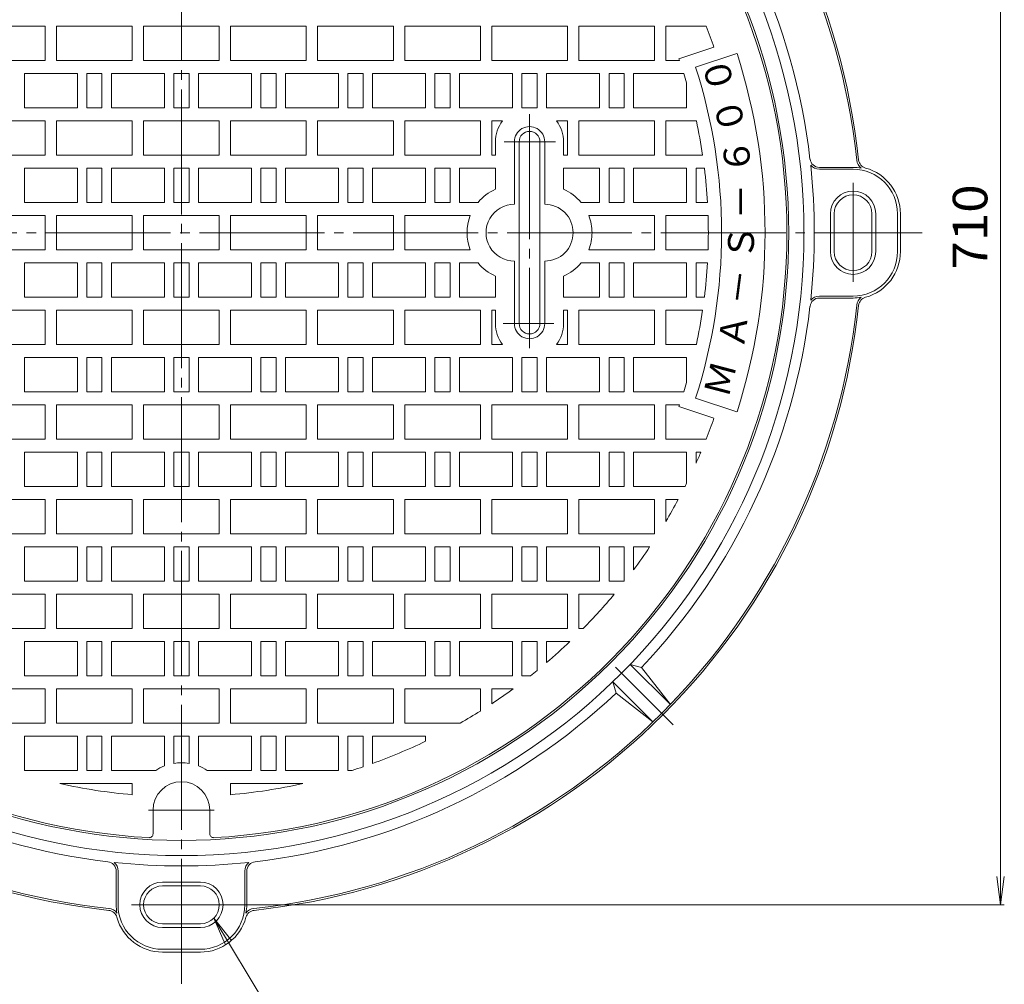
# Model space of a CAD drawing. Units: millimetres. Extents: x -652 to 398, y -816 to 823.
# Drawn here: x -265 to 255, y -178 to 331 of the extents above; entities that cross this region are included whole.
import ezdxf

# ---------------------------------------------------------------- set-up
doc = ezdxf.new("R2010")
doc.units = ezdxf.units.MM
doc.header["$LTSCALE"] = 6
doc.linetypes.add('JWW_CENTER2', pattern=[13.546667, 11.006667, -0.846667, 0.846667, -0.846667])
for name, color, linetype in [('仕上', 7, 'Continuous'), ('躯体', 7, 'Continuous'), ('通り芯', 7, 'Continuous')]:
    doc.layers.add(name, color=color, linetype=linetype)
doc.styles.add('ＭＳ ゴシック', font='txt', dxfattribs={"height": 1})

msp = doc.modelspace()

# ---------------------------------------------------------------- linework, layer by layer
at = {"layer": '仕上', "color": 7, "linetype": 'Continuous', "lineweight": 9}
for p, q in [((253.2, -136.43), (253.2, 573.57)), ((253.2, -136.43), (251.24, -121.56)), ((253.2, -136.43), (255.15, -121.56)), ((-164.78, -136.43), (255, -136.43)), ((-128.58, -199.89), (-162.71, -143.5)), ((-162.71, -143.5), (-153.33, -155.21)), ((-162.71, -143.5), (-156.68, -157.24))]:
    msp.add_line(p, q, dxfattribs=at)
at = {"layer": '仕上', "color": 3, "linetype": 'Continuous', "lineweight": 9}
for p, q in [((-234.78, 252.57), (-234.78, 234.57)), ((-234.78, 202.57), (-234.78, 184.57))]:
    msp.add_line(p, q, dxfattribs=at)
at = {"layer": '躯体', "color": 2, "linetype": 'Continuous', "lineweight": 9}
for p, q in [((175.22, 253.07), (157.42, 253.07)), ((175.22, 252.07), (157.42, 252.07)), ((163.22, 208.57), (163.22, 228.57)), ((165.22, 208.57), (165.22, 228.57)), ((185.22, 208.57), (185.22, 228.57)), ((187.22, 208.57), (187.22, 228.57)), ((198.72, 208.57), (198.72, 228.57)), ((200.22, 208.57), (200.22, 228.57)), ((175.22, 185.07), (157.42, 185.07)), ((175.22, 184.07), (157.42, 184.07)), ((63.37, -11.15), (57.41, -9.43)), ((57.41, -9.43), (78.63, -30.65)), ((78.63, -30.65), (63.37, -11.15)), ((49.94, -24.58), (48.22, -18.62)), ((48.22, -18.62), (69.44, -39.84)), ((69.44, -39.84), (49.94, -24.58)), ((-214.28, -136.43), (-214.28, -118.63)), ((-213.28, -136.43), (-213.28, -118.63)), ((-146.28, -136.43), (-146.28, -118.63)), ((-145.28, -136.43), (-145.28, -118.63)), ((-189.78, -124.43), (-169.78, -124.43)), ((-189.78, -126.43), (-169.78, -126.43)), ((-189.78, -146.43), (-169.78, -146.43)), ((-189.78, -148.43), (-169.78, -148.43)), ((-189.78, -159.93), (-169.78, -159.93)), ((-189.78, -161.43), (-169.78, -161.43))]:
    msp.add_line(p, q, dxfattribs=at)
at = {"layer": '躯体', "color": 2, "linetype": 'JWW_CENTER2', "lineweight": 9}
for p, q in [((175.22, 244.89), (175.22, 192.66)), ((80.16, -41.37), (49.73, -10.94)), ((-206.1, -136.43), (-153.87, -136.43))]:
    msp.add_line(p, q, dxfattribs=at)
at = {"layer": '躯体', "color": 2, "linetype": 'Continuous', "lineweight": 9}
msp.add_circle((-179.78, 218.57), 329, dxfattribs=at)
for centre, radius, start, end in [((-179.78, 218.57), 359, 6.1237, 45), ((-179.78, 218.57), 360, 6.1237, 45), ((-179.78, 218.57), 334.5, 6.6814, 43.3726), ((-179.78, 218.57), 321, 315, 45), ((157.42, 258.07), 5, 186.6807, 270), ((183.14, 257.5), 6, 186.1234, 233.5497), ((183.14, 257.5), 5, 186.1243, 254.6982), ((157.42, 258.07), 6, 219.9618, 270), ((-179.78, 218.57), 334.5, 353.8825, 6.1175), ((175.22, 228.57), 24.5, 79.7669, 90), ((175.22, 228.57), 23.5, 0, 90), ((175.22, 228.57), 25, 0, 74.6978), ((175.22, 228.57), 12, 0, 180), ((175.22, 228.57), 10, 0, 180), ((175.22, 208.57), 12, 180, 0), ((175.22, 208.57), 10, 180, 0), ((175.22, 208.57), 23.5, 270, 0), ((175.22, 208.57), 25, 285.3022, 0), ((157.42, 179.07), 5, 90, 173.3193), ((157.42, 179.07), 6, 90, 140.0382), ((175.22, 208.57), 24.5, 270, 280.2331), ((183.14, 179.63), 6, 126.4503, 173.8757), ((183.14, 179.63), 5, 105.3018, 173.8757), ((-179.78, 218.57), 334.5, 316.6274, 353.3186), ((-179.78, 218.57), 359, 315, 353.8763), ((-179.78, 218.57), 360, 315, 353.8763), ((-179.78, 218.57), 321, 225, 315), ((-179.78, 218.57), 334.5, 226.6274, 263.3186), ((-179.78, 218.57), 334.5, 276.6814, 313.3726), ((-179.78, 218.57), 360, 225, 263.8763), ((-179.78, 218.57), 359, 225, 263.8763), ((-179.78, 218.57), 359, 276.1237, 315), ((-179.78, 218.57), 360, 276.1237, 315), ((-219.28, -118.63), 5, 0, 83.3193), ((-179.78, 218.57), 334.5, 263.8825, 276.1175), ((-219.28, -118.63), 6, 0, 50.0382), ((-140.28, -118.63), 6, 129.9618, 180), ((-140.28, -118.63), 5, 96.6807, 180), ((-189.78, -136.43), 12, 90, 270), ((-169.78, -136.43), 12, 270, 90), ((-189.78, -136.43), 10, 90, 270), ((-169.78, -136.43), 10, 270, 90), ((-218.71, -144.35), 5, 15.3018, 83.8757), ((-218.71, -144.35), 6, 36.4503, 83.8757), ((-189.78, -136.43), 24.5, 180, 190.2331), ((-189.78, -136.43), 23.5, 180, 270), ((-169.78, -136.43), 23.5, 270, 0), ((-169.78, -136.43), 24.5, 349.7669, 0), ((-140.84, -144.35), 6, 96.1234, 143.5497), ((-140.84, -144.35), 5, 96.1243, 164.6982), ((-189.78, -136.43), 25, 195.3022, 270), ((-169.78, -136.43), 25, 270, 344.6978)]:
    msp.add_arc(centre, radius, start, end, dxfattribs=at)
at = {"layer": '通り芯', "color": 3, "linetype": 'JWW_CENTER2', "lineweight": 9}
for p, q in [((-179.78, 619.41), (-179.78, -182.08)), ((4.22, 281.21), (4.22, 157.65)), ((17.93, 266.57), (-9.25, 266.57)), ((-576.64, 218.57), (211.7, 218.57)), ((17.12, 170.57), (-9.79, 170.57)), ((-197.19, -86.43), (-162.5, -86.43))]:
    msp.add_line(p, q, dxfattribs=at)
at = {"layer": '通り芯', "color": 3, "linetype": 'Continuous', "lineweight": 9}
for p, q in [((-291.78, 327.57), (-251.78, 327.57)), ((-251.78, 327.57), (-251.78, 309.57)), ((-245.78, 309.57), (-245.78, 327.57)), ((-245.78, 327.57), (-205.78, 327.57)), ((-205.78, 327.57), (-205.78, 309.57)), ((-199.78, 309.57), (-199.78, 327.57)), ((-199.78, 327.57), (-159.78, 327.57)), ((-159.78, 309.57), (-159.78, 327.57)), ((-113.78, 327.57), (-153.78, 327.57)), ((-153.78, 327.57), (-153.78, 309.57)), ((-113.78, 309.57), (-113.78, 327.57)), ((-67.78, 327.57), (-107.78, 327.57)), ((-107.78, 327.57), (-107.78, 309.57)), ((-67.78, 309.57), (-67.78, 327.57)), ((-21.78, 327.57), (-61.78, 327.57)), ((-61.78, 327.57), (-61.78, 309.57)), ((-21.78, 309.57), (-21.78, 327.57)), ((24.22, 327.57), (-15.78, 327.57)), ((-15.78, 327.57), (-15.78, 309.57)), ((24.22, 309.57), (24.22, 327.57)), ((70.22, 327.57), (30.22, 327.57)), ((30.22, 327.57), (30.22, 309.57)), ((70.22, 309.57), (70.22, 327.57)), ((76.22, 327.57), (76.22, 309.57)), ((97.57, 327.57), (76.22, 327.57)), ((83.13, 310.45), (101.68, 316.48)), ((91.96, 306.02), (113.84, 313.13)), ((-251.78, 309.57), (-291.78, 309.57)), ((-205.78, 309.57), (-245.78, 309.57)), ((-159.78, 309.57), (-199.78, 309.57)), ((-153.78, 309.57), (-113.78, 309.57)), ((-107.78, 309.57), (-67.78, 309.57)), ((-61.78, 309.57), (-21.78, 309.57)), ((-15.78, 309.57), (24.22, 309.57)), ((30.22, 309.57), (70.22, 309.57)), ((76.22, 309.57), (83.44, 309.57)), ((-262.78, 284.57), (-262.78, 302.57)), ((-262.78, 302.57), (-234.78, 302.57)), ((-234.78, 302.57), (-234.78, 284.57)), ((-229.78, 284.57), (-229.78, 302.57)), ((-229.78, 302.57), (-221.78, 302.57)), ((-221.78, 302.57), (-221.78, 284.57)), ((-216.78, 284.57), (-216.78, 302.57)), ((-216.78, 302.57), (-188.78, 302.57)), ((-188.78, 302.57), (-188.78, 284.57)), ((-183.78, 284.57), (-183.78, 302.57)), ((-183.78, 302.57), (-175.78, 302.57)), ((-175.78, 284.57), (-175.78, 302.57)), ((-142.78, 302.57), (-170.78, 302.57)), ((-170.78, 302.57), (-170.78, 284.57)), ((-142.78, 284.57), (-142.78, 302.57)), ((-129.78, 302.57), (-137.78, 302.57)), ((-137.78, 302.57), (-137.78, 284.57)), ((-129.78, 284.57), (-129.78, 302.57)), ((-96.78, 302.57), (-124.78, 302.57)), ((-124.78, 302.57), (-124.78, 284.57)), ((-96.78, 284.57), (-96.78, 302.57)), ((-83.78, 302.57), (-91.78, 302.57)), ((-91.78, 302.57), (-91.78, 284.57)), ((-83.78, 284.57), (-83.78, 302.57)), ((-50.78, 302.57), (-78.78, 302.57)), ((-78.78, 302.57), (-78.78, 284.57)), ((-50.78, 284.57), (-50.78, 302.57)), ((-37.78, 302.57), (-45.78, 302.57)), ((-45.78, 302.57), (-45.78, 284.57)), ((-37.78, 284.57), (-37.78, 302.57)), ((-4.78, 302.57), (-32.78, 302.57)), ((-32.78, 302.57), (-32.78, 284.57)), ((-4.78, 284.57), (-4.78, 302.57)), ((8.22, 302.57), (0.22, 302.57)), ((0.22, 302.57), (0.22, 284.57)), ((8.22, 284.57), (8.22, 302.57)), ((41.22, 302.57), (13.22, 302.57)), ((13.22, 302.57), (13.22, 284.57)), ((41.22, 284.57), (41.22, 302.57)), ((54.22, 302.57), (46.22, 302.57)), ((46.22, 302.57), (46.22, 284.57)), ((54.22, 284.57), (54.22, 302.57)), ((59.22, 302.57), (59.22, 284.57)), ((85.75, 302.57), (59.22, 302.57)), ((87.22, 284.57), (87.22, 297.77)), ((-234.78, 284.57), (-262.78, 284.57)), ((-221.78, 284.57), (-229.78, 284.57)), ((-188.78, 284.57), (-216.78, 284.57)), ((-175.78, 284.57), (-183.78, 284.57)), ((-170.78, 284.57), (-142.78, 284.57)), ((-137.78, 284.57), (-129.78, 284.57)), ((-124.78, 284.57), (-96.78, 284.57)), ((-91.78, 284.57), (-83.78, 284.57)), ((-78.78, 284.57), (-50.78, 284.57)), ((-45.78, 284.57), (-37.78, 284.57)), ((-32.78, 284.57), (-4.78, 284.57)), ((0.22, 284.57), (8.22, 284.57)), ((13.22, 284.57), (41.22, 284.57)), ((46.22, 284.57), (54.22, 284.57)), ((59.22, 284.57), (87.22, 284.57)), ((-291.78, 277.57), (-251.78, 277.57)), ((-251.78, 277.57), (-251.78, 259.57)), ((-245.78, 259.57), (-245.78, 277.57)), ((-245.78, 277.57), (-205.78, 277.57)), ((-205.78, 277.57), (-205.78, 259.57)), ((-199.78, 259.57), (-199.78, 277.57)), ((-199.78, 277.57), (-159.78, 277.57)), ((-159.78, 259.57), (-159.78, 277.57)), ((-113.78, 277.57), (-153.78, 277.57)), ((-153.78, 277.57), (-153.78, 259.57)), ((-113.78, 259.57), (-113.78, 277.57)), ((-67.78, 277.57), (-107.78, 277.57)), ((-107.78, 277.57), (-107.78, 259.57)), ((-67.78, 259.57), (-67.78, 277.57)), ((-21.78, 277.57), (-61.78, 277.57)), ((-61.78, 277.57), (-61.78, 259.57)), ((-21.78, 259.57), (-21.78, 277.57)), ((-15.78, 277.57), (-15.78, 259.57)), ((-10.04, 277.57), (-15.78, 277.57)), ((24.22, 277.57), (18.49, 277.57)), ((24.22, 259.57), (24.22, 277.57)), ((70.22, 277.57), (30.22, 277.57)), ((30.22, 277.57), (30.22, 259.57)), ((70.22, 259.57), (70.22, 277.57)), ((76.22, 277.57), (76.22, 259.57)), ((92.4, 277.57), (76.22, 277.57)), ((-13.78, 266.59), (-13.78, 259.57)), ((-3.78, 233.57), (-3.78, 266.59)), ((-1.28, 266.57), (-1.28, 170.57)), ((9.72, 266.57), (9.72, 170.57)), ((12.22, 233.57), (12.22, 266.59)), ((22.22, 266.59), (22.22, 259.57)), ((-251.78, 259.57), (-291.78, 259.57)), ((-205.78, 259.57), (-245.78, 259.57)), ((-159.78, 259.57), (-199.78, 259.57)), ((-153.78, 259.57), (-113.78, 259.57)), ((-107.78, 259.57), (-67.78, 259.57)), ((-61.78, 259.57), (-21.78, 259.57)), ((-15.78, 259.57), (-13.78, 259.57)), ((22.22, 259.57), (24.22, 259.57)), ((30.22, 259.57), (70.22, 259.57)), ((76.22, 259.57), (95.69, 259.57)), ((-262.78, 234.57), (-262.78, 252.57)), ((-262.78, 252.57), (-234.78, 252.57)), ((-229.78, 234.57), (-229.78, 252.57)), ((-229.78, 252.57), (-221.78, 252.57)), ((-221.78, 252.57), (-221.78, 234.57)), ((-216.78, 234.57), (-216.78, 252.57)), ((-216.78, 252.57), (-188.78, 252.57)), ((-188.78, 252.57), (-188.78, 234.57)), ((-183.78, 234.57), (-183.78, 252.57)), ((-183.78, 252.57), (-175.78, 252.57)), ((-175.78, 234.57), (-175.78, 252.57)), ((-142.78, 252.57), (-170.78, 252.57)), ((-170.78, 252.57), (-170.78, 234.57)), ((-142.78, 234.57), (-142.78, 252.57)), ((-129.78, 252.57), (-137.78, 252.57)), ((-137.78, 252.57), (-137.78, 234.57)), ((-129.78, 234.57), (-129.78, 252.57)), ((-96.78, 252.57), (-124.78, 252.57)), ((-124.78, 252.57), (-124.78, 234.57)), ((-96.78, 234.57), (-96.78, 252.57)), ((-83.78, 252.57), (-91.78, 252.57)), ((-91.78, 252.57), (-91.78, 234.57)), ((-83.78, 234.57), (-83.78, 252.57)), ((-50.78, 252.57), (-78.78, 252.57)), ((-78.78, 252.57), (-78.78, 234.57)), ((-50.78, 234.57), (-50.78, 252.57)), ((-37.78, 252.57), (-45.78, 252.57)), ((-45.78, 252.57), (-45.78, 234.57)), ((-37.78, 234.57), (-37.78, 252.57)), ((-32.78, 252.57), (-32.78, 234.57)), ((-13.78, 252.57), (-32.78, 252.57)), ((-13.78, 252.57), (-13.78, 241.49)), ((41.22, 252.57), (22.22, 252.57)), ((22.22, 252.57), (22.22, 241.49)), ((41.22, 234.57), (41.22, 252.57)), ((54.22, 252.57), (46.22, 252.57)), ((46.22, 252.57), (46.22, 234.57)), ((54.22, 234.57), (54.22, 252.57)), ((87.22, 252.57), (59.22, 252.57)), ((59.22, 252.57), (59.22, 234.57)), ((87.22, 234.57), (87.22, 252.57)), ((92.22, 252.57), (92.22, 234.57)), ((96.64, 252.57), (92.22, 252.57)), ((-234.78, 234.57), (-262.78, 234.57)), ((-221.78, 234.57), (-229.78, 234.57)), ((-188.78, 234.57), (-216.78, 234.57)), ((-175.78, 234.57), (-183.78, 234.57)), ((-170.78, 234.57), (-142.78, 234.57)), ((-137.78, 234.57), (-129.78, 234.57)), ((-124.78, 234.57), (-96.78, 234.57)), ((-91.78, 234.57), (-83.78, 234.57)), ((-78.78, 234.57), (-50.78, 234.57)), ((-45.78, 234.57), (-37.78, 234.57)), ((-32.78, 234.57), (-23.01, 234.57)), ((31.46, 234.57), (41.22, 234.57)), ((46.22, 234.57), (54.22, 234.57)), ((59.22, 234.57), (87.22, 234.57)), ((92.22, 234.57), (98.26, 234.57)), ((-291.78, 227.57), (-251.78, 227.57)), ((-251.78, 209.57), (-251.78, 227.57)), ((-245.78, 209.57), (-245.78, 227.57)), ((-245.78, 227.57), (-205.78, 227.57)), ((-205.78, 227.57), (-205.78, 209.57)), ((-199.78, 209.57), (-199.78, 227.57)), ((-199.78, 227.57), (-159.78, 227.57)), ((-159.78, 209.57), (-159.78, 227.57)), ((-113.78, 227.57), (-153.78, 227.57)), ((-153.78, 227.57), (-153.78, 209.57)), ((-113.78, 209.57), (-113.78, 227.57)), ((-107.78, 209.57), (-107.78, 227.57)), ((-67.78, 227.57), (-107.78, 227.57)), ((-67.78, 227.57), (-67.78, 209.57)), ((-61.78, 209.57), (-61.78, 227.57)), ((-27.13, 227.57), (-61.78, 227.57)), ((70.22, 227.57), (35.58, 227.57)), ((70.22, 227.57), (70.22, 209.57)), ((76.22, 209.57), (76.22, 227.57)), ((98.58, 227.57), (76.22, 227.57)), ((-291.78, 209.57), (-251.78, 209.57)), ((-205.78, 209.57), (-245.78, 209.57)), ((-159.78, 209.57), (-199.78, 209.57)), ((-153.78, 209.57), (-113.78, 209.57)), ((-67.78, 209.57), (-107.78, 209.57)), ((-27.13, 209.57), (-61.78, 209.57)), ((70.22, 209.57), (35.58, 209.57)), ((98.58, 209.57), (76.22, 209.57)), ((-3.78, 203.57), (-3.78, 170.55)), ((12.22, 203.57), (12.22, 170.55)), ((-262.78, 202.57), (-262.78, 184.57)), ((-234.78, 202.57), (-262.78, 202.57)), ((-229.78, 184.57), (-229.78, 202.57)), ((-229.78, 202.57), (-221.78, 202.57)), ((-221.78, 202.57), (-221.78, 184.57)), ((-216.78, 184.57), (-216.78, 202.57)), ((-216.78, 202.57), (-188.78, 202.57)), ((-188.78, 202.57), (-188.78, 184.57)), ((-183.78, 184.57), (-183.78, 202.57)), ((-183.78, 202.57), (-175.78, 202.57)), ((-175.78, 184.57), (-175.78, 202.57)), ((-142.78, 202.57), (-170.78, 202.57)), ((-170.78, 202.57), (-170.78, 184.57)), ((-142.78, 184.57), (-142.78, 202.57)), ((-129.78, 202.57), (-137.78, 202.57)), ((-137.78, 202.57), (-137.78, 184.57)), ((-129.78, 184.57), (-129.78, 202.57)), ((-124.78, 202.57), (-96.78, 202.57)), ((-124.78, 202.57), (-124.78, 184.57)), ((-96.78, 202.57), (-96.78, 184.57)), ((-91.78, 184.57), (-91.78, 202.57)), ((-91.78, 202.57), (-83.78, 202.57)), ((-83.78, 202.57), (-83.78, 184.57)), ((-78.78, 184.57), (-78.78, 202.57)), ((-78.78, 202.57), (-50.78, 202.57)), ((-50.78, 202.57), (-50.78, 184.57)), ((-45.78, 184.57), (-45.78, 202.57)), ((-45.78, 202.57), (-37.78, 202.57)), ((-37.78, 202.57), (-37.78, 184.57)), ((-32.78, 184.57), (-32.78, 202.57)), ((-32.78, 202.57), (-23.01, 202.57)), ((31.46, 202.57), (41.22, 202.57)), ((41.22, 202.57), (41.22, 184.57)), ((46.22, 184.57), (46.22, 202.57)), ((46.22, 202.57), (54.22, 202.57)), ((54.22, 202.57), (54.22, 184.57)), ((59.22, 184.57), (59.22, 202.57)), ((59.22, 202.57), (87.22, 202.57)), ((87.22, 202.57), (87.22, 184.57)), ((92.22, 184.57), (92.22, 202.57)), ((92.22, 202.57), (98.26, 202.57)), ((-13.78, 184.57), (-13.78, 195.64)), ((22.22, 184.57), (22.22, 195.64)), ((-262.78, 184.57), (-234.78, 184.57)), ((-221.78, 184.57), (-229.78, 184.57)), ((-188.78, 184.57), (-216.78, 184.57)), ((-175.78, 184.57), (-183.78, 184.57)), ((-170.78, 184.57), (-142.78, 184.57)), ((-137.78, 184.57), (-129.78, 184.57)), ((-96.78, 184.57), (-124.78, 184.57)), ((-83.78, 184.57), (-91.78, 184.57)), ((-50.78, 184.57), (-78.78, 184.57)), ((-37.78, 184.57), (-45.78, 184.57)), ((-13.78, 184.57), (-32.78, 184.57)), ((41.22, 184.57), (22.22, 184.57)), ((54.22, 184.57), (46.22, 184.57)), ((87.22, 184.57), (59.22, 184.57)), ((96.64, 184.57), (92.22, 184.57)), ((-251.78, 177.57), (-291.78, 177.57)), ((-251.78, 159.57), (-251.78, 177.57)), ((-245.78, 177.57), (-245.78, 159.57)), ((-205.78, 177.57), (-245.78, 177.57)), ((-205.78, 159.57), (-205.78, 177.57)), ((-199.78, 177.57), (-199.78, 159.57)), ((-159.78, 177.57), (-199.78, 177.57)), ((-159.78, 177.57), (-159.78, 159.57)), ((-153.78, 159.57), (-153.78, 177.57)), ((-153.78, 177.57), (-113.78, 177.57)), ((-113.78, 177.57), (-113.78, 159.57)), ((-107.78, 159.57), (-107.78, 177.57)), ((-107.78, 177.57), (-67.78, 177.57)), ((-67.78, 177.57), (-67.78, 159.57)), ((-61.78, 159.57), (-61.78, 177.57)), ((-61.78, 177.57), (-21.78, 177.57)), ((-21.78, 177.57), (-21.78, 159.57)), ((-15.78, 159.57), (-15.78, 177.57)), ((-15.78, 177.57), (-13.78, 177.57)), ((-13.78, 170.54), (-13.78, 177.57)), ((22.22, 177.57), (24.22, 177.57)), ((22.22, 170.54), (22.22, 177.57)), ((24.22, 177.57), (24.22, 159.57)), ((30.22, 159.57), (30.22, 177.57)), ((30.22, 177.57), (70.22, 177.57)), ((70.22, 177.57), (70.22, 159.57)), ((76.22, 159.57), (76.22, 177.57)), ((76.22, 177.57), (95.69, 177.57)), ((-291.78, 159.57), (-251.78, 159.57)), ((-245.78, 159.57), (-205.78, 159.57)), ((-199.78, 159.57), (-159.78, 159.57)), ((-113.78, 159.57), (-153.78, 159.57)), ((-67.78, 159.57), (-107.78, 159.57)), ((-21.78, 159.57), (-61.78, 159.57)), ((-10.04, 159.57), (-15.78, 159.57)), ((24.22, 159.57), (18.49, 159.57)), ((70.22, 159.57), (30.22, 159.57)), ((92.4, 159.57), (76.22, 159.57)), ((-262.78, 152.57), (-262.78, 134.57)), ((-234.78, 152.57), (-262.78, 152.57)), ((-234.78, 134.57), (-234.78, 152.57)), ((-229.78, 152.57), (-229.78, 134.57)), ((-221.78, 152.57), (-229.78, 152.57)), ((-221.78, 134.57), (-221.78, 152.57)), ((-216.78, 152.57), (-216.78, 134.57)), ((-188.78, 152.57), (-216.78, 152.57)), ((-188.78, 134.57), (-188.78, 152.57)), ((-183.78, 152.57), (-183.78, 134.57)), ((-175.78, 152.57), (-183.78, 152.57)), ((-175.78, 152.57), (-175.78, 134.57)), ((-170.78, 134.57), (-170.78, 152.57)), ((-170.78, 152.57), (-142.78, 152.57)), ((-142.78, 152.57), (-142.78, 134.57)), ((-137.78, 134.57), (-137.78, 152.57)), ((-137.78, 152.57), (-129.78, 152.57)), ((-129.78, 152.57), (-129.78, 134.57)), ((-124.78, 134.57), (-124.78, 152.57)), ((-124.78, 152.57), (-96.78, 152.57)), ((-96.78, 152.57), (-96.78, 134.57)), ((-91.78, 134.57), (-91.78, 152.57)), ((-91.78, 152.57), (-83.78, 152.57)), ((-83.78, 152.57), (-83.78, 134.57)), ((-78.78, 134.57), (-78.78, 152.57)), ((-78.78, 152.57), (-50.78, 152.57)), ((-50.78, 152.57), (-50.78, 134.57)), ((-45.78, 134.57), (-45.78, 152.57)), ((-45.78, 152.57), (-37.78, 152.57)), ((-37.78, 152.57), (-37.78, 134.57)), ((-32.78, 134.57), (-32.78, 152.57)), ((-32.78, 152.57), (-4.78, 152.57)), ((-4.78, 152.57), (-4.78, 134.57)), ((0.22, 134.57), (0.22, 152.57)), ((0.22, 152.57), (8.22, 152.57)), ((8.22, 152.57), (8.22, 134.57)), ((13.22, 134.57), (13.22, 152.57)), ((13.22, 152.57), (41.22, 152.57)), ((41.22, 152.57), (41.22, 134.57)), ((46.22, 134.57), (46.22, 152.57)), ((46.22, 152.57), (54.22, 152.57)), ((54.22, 152.57), (54.22, 134.57)), ((59.22, 134.57), (59.22, 152.57)), ((59.22, 152.57), (87.22, 152.57)), ((87.22, 152.57), (87.22, 139.36)), ((-262.78, 134.57), (-234.78, 134.57)), ((-229.78, 134.57), (-221.78, 134.57)), ((-216.78, 134.57), (-188.78, 134.57)), ((-183.78, 134.57), (-175.78, 134.57)), ((-142.78, 134.57), (-170.78, 134.57)), ((-129.78, 134.57), (-137.78, 134.57)), ((-96.78, 134.57), (-124.78, 134.57)), ((-83.78, 134.57), (-91.78, 134.57)), ((-50.78, 134.57), (-78.78, 134.57)), ((-37.78, 134.57), (-45.78, 134.57)), ((-4.78, 134.57), (-32.78, 134.57)), ((8.22, 134.57), (0.22, 134.57)), ((41.22, 134.57), (13.22, 134.57)), ((54.22, 134.57), (46.22, 134.57)), ((85.75, 134.57), (59.22, 134.57)), ((91.96, 131.12), (113.84, 124.01)), ((-251.78, 127.57), (-291.78, 127.57)), ((-251.78, 109.57), (-251.78, 127.57)), ((-245.78, 127.57), (-245.78, 109.57)), ((-205.78, 127.57), (-245.78, 127.57)), ((-205.78, 109.57), (-205.78, 127.57)), ((-199.78, 127.57), (-199.78, 109.57)), ((-159.78, 127.57), (-199.78, 127.57)), ((-159.78, 127.57), (-159.78, 109.57)), ((-153.78, 109.57), (-153.78, 127.57)), ((-153.78, 127.57), (-113.78, 127.57)), ((-113.78, 127.57), (-113.78, 109.57)), ((-107.78, 109.57), (-107.78, 127.57)), ((-107.78, 127.57), (-67.78, 127.57)), ((-67.78, 127.57), (-67.78, 109.57)), ((-61.78, 109.57), (-61.78, 127.57)), ((-61.78, 127.57), (-21.78, 127.57)), ((-21.78, 127.57), (-21.78, 109.57)), ((-15.78, 109.57), (-15.78, 127.57)), ((-15.78, 127.57), (24.22, 127.57)), ((24.22, 127.57), (24.22, 109.57)), ((30.22, 109.57), (30.22, 127.57)), ((30.22, 127.57), (70.22, 127.57)), ((70.22, 127.57), (70.22, 109.57)), ((76.22, 109.57), (76.22, 127.57)), ((76.22, 127.57), (83.44, 127.57)), ((83.13, 126.68), (101.68, 120.65)), ((-291.78, 109.57), (-251.78, 109.57)), ((-245.78, 109.57), (-205.78, 109.57)), ((-199.78, 109.57), (-159.78, 109.57)), ((-113.78, 109.57), (-153.78, 109.57)), ((-67.78, 109.57), (-107.78, 109.57)), ((-21.78, 109.57), (-61.78, 109.57)), ((24.22, 109.57), (-15.78, 109.57)), ((70.22, 109.57), (30.22, 109.57)), ((97.57, 109.57), (76.22, 109.57)), ((-262.78, 102.57), (-262.78, 84.57)), ((-234.78, 102.57), (-262.78, 102.57)), ((-234.78, 84.57), (-234.78, 102.57)), ((-229.78, 102.57), (-229.78, 84.57)), ((-221.78, 102.57), (-229.78, 102.57)), ((-221.78, 84.57), (-221.78, 102.57)), ((-216.78, 102.57), (-216.78, 84.57)), ((-188.78, 102.57), (-216.78, 102.57)), ((-188.78, 84.57), (-188.78, 102.57)), ((-183.78, 102.57), (-183.78, 84.57)), ((-175.78, 102.57), (-183.78, 102.57)), ((-175.78, 102.57), (-175.78, 84.57)), ((-170.78, 84.57), (-170.78, 102.57)), ((-170.78, 102.57), (-142.78, 102.57)), ((-142.78, 102.57), (-142.78, 84.57)), ((-137.78, 84.57), (-137.78, 102.57)), ((-137.78, 102.57), (-129.78, 102.57)), ((-129.78, 102.57), (-129.78, 84.57)), ((-124.78, 84.57), (-124.78, 102.57)), ((-124.78, 102.57), (-96.78, 102.57)), ((-96.78, 102.57), (-96.78, 84.57)), ((-91.78, 84.57), (-91.78, 102.57)), ((-91.78, 102.57), (-83.78, 102.57)), ((-83.78, 102.57), (-83.78, 84.57)), ((-78.78, 84.57), (-78.78, 102.57)), ((-78.78, 102.57), (-50.78, 102.57)), ((-50.78, 102.57), (-50.78, 84.57)), ((-45.78, 84.57), (-45.78, 102.57)), ((-45.78, 102.57), (-37.78, 102.57)), ((-37.78, 102.57), (-37.78, 84.57)), ((-32.78, 84.57), (-32.78, 102.57)), ((-32.78, 102.57), (-4.78, 102.57)), ((-4.78, 102.57), (-4.78, 84.57)), ((0.22, 84.57), (0.22, 102.57)), ((0.22, 102.57), (8.22, 102.57)), ((8.22, 102.57), (8.22, 84.57)), ((13.22, 84.57), (13.22, 102.57)), ((13.22, 102.57), (41.22, 102.57)), ((41.22, 102.57), (41.22, 84.57)), ((46.22, 84.57), (46.22, 102.57)), ((46.22, 102.57), (54.22, 102.57)), ((54.22, 102.57), (54.22, 84.57)), ((59.22, 84.57), (59.22, 102.57)), ((59.22, 102.57), (87.22, 102.57)), ((87.22, 102.57), (87.22, 86.22)), ((92.22, 96.83), (92.22, 102.57)), ((92.22, 102.57), (94.72, 102.57)), ((-262.78, 84.57), (-234.78, 84.57)), ((-229.78, 84.57), (-221.78, 84.57)), ((-216.78, 84.57), (-188.78, 84.57)), ((-183.78, 84.57), (-175.78, 84.57)), ((-142.78, 84.57), (-170.78, 84.57)), ((-129.78, 84.57), (-137.78, 84.57)), ((-96.78, 84.57), (-124.78, 84.57)), ((-83.78, 84.57), (-91.78, 84.57)), ((-50.78, 84.57), (-78.78, 84.57)), ((-37.78, 84.57), (-45.78, 84.57)), ((-4.78, 84.57), (-32.78, 84.57)), ((8.22, 84.57), (0.22, 84.57)), ((41.22, 84.57), (13.22, 84.57)), ((54.22, 84.57), (46.22, 84.57)), ((86.4, 84.57), (59.22, 84.57)), ((-251.78, 77.57), (-291.78, 77.57)), ((-251.78, 59.57), (-251.78, 77.57)), ((-245.78, 77.57), (-245.78, 59.57)), ((-205.78, 77.57), (-245.78, 77.57)), ((-205.78, 59.57), (-205.78, 77.57)), ((-199.78, 77.57), (-199.78, 59.57)), ((-159.78, 77.57), (-199.78, 77.57)), ((-159.78, 77.57), (-159.78, 59.57)), ((-153.78, 59.57), (-153.78, 77.57)), ((-153.78, 77.57), (-113.78, 77.57)), ((-113.78, 77.57), (-113.78, 59.57)), ((-107.78, 59.57), (-107.78, 77.57)), ((-107.78, 77.57), (-67.78, 77.57)), ((-67.78, 77.57), (-67.78, 59.57)), ((-61.78, 59.57), (-61.78, 77.57)), ((-61.78, 77.57), (-21.78, 77.57)), ((-21.78, 77.57), (-21.78, 59.57)), ((-15.78, 59.57), (-15.78, 77.57)), ((-15.78, 77.57), (24.22, 77.57)), ((24.22, 77.57), (24.22, 59.57)), ((30.22, 59.57), (30.22, 77.57)), ((30.22, 77.57), (70.22, 77.57)), ((70.22, 77.57), (70.22, 59.57)), ((76.22, 66.03), (76.22, 77.57)), ((76.22, 77.57), (82.75, 77.57)), ((-291.78, 59.57), (-251.78, 59.57)), ((-245.78, 59.57), (-205.78, 59.57)), ((-199.78, 59.57), (-159.78, 59.57)), ((-113.78, 59.57), (-153.78, 59.57)), ((-67.78, 59.57), (-107.78, 59.57)), ((-21.78, 59.57), (-61.78, 59.57)), ((24.22, 59.57), (-15.78, 59.57)), ((70.22, 59.57), (30.22, 59.57)), ((-262.78, 52.57), (-262.78, 34.57)), ((-234.78, 52.57), (-262.78, 52.57)), ((-234.78, 34.57), (-234.78, 52.57)), ((-229.78, 52.57), (-229.78, 34.57)), ((-221.78, 52.57), (-229.78, 52.57)), ((-221.78, 34.57), (-221.78, 52.57)), ((-216.78, 52.57), (-216.78, 34.57)), ((-188.78, 52.57), (-216.78, 52.57)), ((-188.78, 34.57), (-188.78, 52.57)), ((-183.78, 52.57), (-183.78, 34.57)), ((-175.78, 52.57), (-183.78, 52.57)), ((-175.78, 52.57), (-175.78, 34.57)), ((-170.78, 34.57), (-170.78, 52.57)), ((-170.78, 52.57), (-142.78, 52.57)), ((-142.78, 52.57), (-142.78, 34.57)), ((-137.78, 34.57), (-137.78, 52.57)), ((-137.78, 52.57), (-129.78, 52.57)), ((-129.78, 52.57), (-129.78, 34.57)), ((-124.78, 34.57), (-124.78, 52.57)), ((-124.78, 52.57), (-96.78, 52.57)), ((-96.78, 52.57), (-96.78, 34.57)), ((-91.78, 34.57), (-91.78, 52.57)), ((-91.78, 52.57), (-83.78, 52.57)), ((-83.78, 52.57), (-83.78, 34.57)), ((-78.78, 34.57), (-78.78, 52.57)), ((-78.78, 52.57), (-50.78, 52.57)), ((-50.78, 52.57), (-50.78, 34.57)), ((-45.78, 34.57), (-45.78, 52.57)), ((-45.78, 52.57), (-37.78, 52.57)), ((-37.78, 52.57), (-37.78, 34.57)), ((-32.78, 34.57), (-32.78, 52.57)), ((-32.78, 52.57), (-4.78, 52.57)), ((-4.78, 52.57), (-4.78, 34.57)), ((0.22, 34.57), (0.22, 52.57)), ((0.22, 52.57), (8.22, 52.57)), ((8.22, 52.57), (8.22, 34.57)), ((13.22, 34.57), (13.22, 52.57)), ((13.22, 52.57), (41.22, 52.57)), ((41.22, 52.57), (41.22, 34.57)), ((46.22, 34.57), (46.22, 52.57)), ((46.22, 52.57), (54.22, 52.57)), ((54.22, 52.57), (54.22, 34.57)), ((59.22, 40.57), (59.22, 52.57)), ((59.22, 52.57), (67.71, 52.57)), ((-262.78, 34.57), (-234.78, 34.57)), ((-229.78, 34.57), (-221.78, 34.57)), ((-216.78, 34.57), (-188.78, 34.57)), ((-183.78, 34.57), (-175.78, 34.57)), ((-142.78, 34.57), (-170.78, 34.57)), ((-129.78, 34.57), (-137.78, 34.57)), ((-96.78, 34.57), (-124.78, 34.57)), ((-83.78, 34.57), (-91.78, 34.57)), ((-50.78, 34.57), (-78.78, 34.57)), ((-37.78, 34.57), (-45.78, 34.57)), ((-4.78, 34.57), (-32.78, 34.57)), ((8.22, 34.57), (0.22, 34.57)), ((41.22, 34.57), (13.22, 34.57)), ((54.22, 34.57), (46.22, 34.57)), ((-251.78, 27.57), (-291.78, 27.57)), ((-251.78, 9.57), (-251.78, 27.57)), ((-245.78, 27.57), (-245.78, 9.57)), ((-205.78, 27.57), (-245.78, 27.57)), ((-205.78, 9.57), (-205.78, 27.57)), ((-199.78, 27.57), (-199.78, 9.57)), ((-159.78, 27.57), (-199.78, 27.57)), ((-159.78, 27.57), (-159.78, 9.57)), ((-153.78, 9.57), (-153.78, 27.57)), ((-153.78, 27.57), (-113.78, 27.57)), ((-113.78, 27.57), (-113.78, 9.57)), ((-107.78, 9.57), (-107.78, 27.57)), ((-107.78, 27.57), (-67.78, 27.57)), ((-67.78, 27.57), (-67.78, 9.57)), ((-61.78, 9.57), (-61.78, 27.57)), ((-61.78, 27.57), (-21.78, 27.57)), ((-21.78, 27.57), (-21.78, 9.57)), ((-15.78, 9.57), (-15.78, 27.57)), ((-15.78, 27.57), (24.22, 27.57)), ((24.22, 27.57), (24.22, 9.57)), ((30.22, 9.57), (30.22, 27.57)), ((30.22, 27.57), (48.97, 27.57)), ((-291.78, 9.57), (-251.78, 9.57)), ((-245.78, 9.57), (-205.78, 9.57)), ((-199.78, 9.57), (-159.78, 9.57)), ((-113.78, 9.57), (-153.78, 9.57)), ((-67.78, 9.57), (-107.78, 9.57)), ((-21.78, 9.57), (-61.78, 9.57)), ((24.22, 9.57), (-15.78, 9.57)), ((32.64, 9.57), (30.22, 9.57)), ((-262.78, 2.57), (-262.78, -15.43)), ((-234.78, 2.57), (-262.78, 2.57)), ((-234.78, -15.43), (-234.78, 2.57)), ((-229.78, 2.57), (-229.78, -15.43)), ((-221.78, 2.57), (-229.78, 2.57)), ((-221.78, -15.43), (-221.78, 2.57)), ((-216.78, 2.57), (-216.78, -15.43)), ((-188.78, 2.57), (-216.78, 2.57)), ((-188.78, -15.43), (-188.78, 2.57)), ((-183.78, 2.57), (-183.78, -15.43)), ((-175.78, 2.57), (-183.78, 2.57)), ((-175.78, 2.57), (-175.78, -15.43)), ((-170.78, -15.43), (-170.78, 2.57)), ((-170.78, 2.57), (-142.78, 2.57)), ((-142.78, 2.57), (-142.78, -15.43)), ((-137.78, -15.43), (-137.78, 2.57)), ((-137.78, 2.57), (-129.78, 2.57)), ((-129.78, 2.57), (-129.78, -15.43)), ((-124.78, -15.43), (-124.78, 2.57)), ((-124.78, 2.57), (-96.78, 2.57)), ((-96.78, 2.57), (-96.78, -15.43)), ((-91.78, -15.43), (-91.78, 2.57)), ((-91.78, 2.57), (-83.78, 2.57)), ((-83.78, 2.57), (-83.78, -15.43)), ((-78.78, -15.43), (-78.78, 2.57)), ((-78.78, 2.57), (-50.78, 2.57)), ((-50.78, 2.57), (-50.78, -15.43)), ((-45.78, -15.43), (-45.78, 2.57)), ((-45.78, 2.57), (-37.78, 2.57)), ((-37.78, 2.57), (-37.78, -15.43)), ((-32.78, -15.43), (-32.78, 2.57)), ((-32.78, 2.57), (-4.78, 2.57)), ((-4.78, 2.57), (-4.78, -15.43)), ((0.22, -15.43), (0.22, 2.57)), ((0.22, 2.57), (8.22, 2.57)), ((8.22, 2.57), (8.22, -12.65)), ((13.22, -8.49), (13.22, 2.57)), ((13.22, 2.57), (25.52, 2.57)), ((-262.78, -15.43), (-234.78, -15.43)), ((-229.78, -15.43), (-221.78, -15.43)), ((-216.78, -15.43), (-188.78, -15.43)), ((-183.78, -15.43), (-175.78, -15.43)), ((-142.78, -15.43), (-170.78, -15.43)), ((-129.78, -15.43), (-137.78, -15.43)), ((-96.78, -15.43), (-124.78, -15.43)), ((-83.78, -15.43), (-91.78, -15.43)), ((-50.78, -15.43), (-78.78, -15.43)), ((-37.78, -15.43), (-45.78, -15.43)), ((-4.78, -15.43), (-32.78, -15.43)), ((4.74, -15.43), (0.22, -15.43)), ((-251.78, -22.43), (-291.78, -22.43)), ((-251.78, -40.43), (-251.78, -22.43)), ((-245.78, -22.43), (-245.78, -40.43)), ((-205.78, -22.43), (-245.78, -22.43)), ((-205.78, -40.43), (-205.78, -22.43)), ((-199.78, -22.43), (-199.78, -40.43)), ((-159.78, -22.43), (-199.78, -22.43)), ((-159.78, -22.43), (-159.78, -40.43)), ((-153.78, -40.43), (-153.78, -22.43)), ((-153.78, -22.43), (-113.78, -22.43)), ((-113.78, -22.43), (-113.78, -40.43)), ((-107.78, -40.43), (-107.78, -22.43)), ((-107.78, -22.43), (-67.78, -22.43)), ((-67.78, -22.43), (-67.78, -40.43)), ((-61.78, -40.43), (-61.78, -22.43)), ((-61.78, -22.43), (-21.78, -22.43)), ((-21.78, -22.43), (-21.78, -34.1)), ((-15.78, -30.25), (-15.78, -22.43)), ((-15.78, -22.43), (-4.5, -22.43)), ((-291.78, -40.43), (-251.78, -40.43)), ((-245.78, -40.43), (-205.78, -40.43)), ((-199.78, -40.43), (-159.78, -40.43)), ((-113.78, -40.43), (-153.78, -40.43)), ((-67.78, -40.43), (-107.78, -40.43)), ((-32.39, -40.43), (-61.78, -40.43)), ((-262.78, -47.43), (-262.78, -65.43)), ((-234.78, -47.43), (-262.78, -47.43)), ((-234.78, -65.43), (-234.78, -47.43)), ((-229.78, -47.43), (-229.78, -65.43)), ((-221.78, -47.43), (-229.78, -47.43)), ((-221.78, -65.43), (-221.78, -47.43)), ((-216.78, -47.43), (-216.78, -65.43)), ((-188.78, -47.43), (-216.78, -47.43)), ((-188.78, -63.11), (-188.78, -47.43)), ((-175.78, -47.43), (-183.78, -47.43)), ((-183.78, -47.43), (-183.78, -61.75)), ((-175.78, -47.43), (-175.78, -61.75)), ((-170.78, -47.43), (-142.78, -47.43)), ((-170.78, -63.11), (-170.78, -47.43)), ((-142.78, -47.43), (-142.78, -65.43)), ((-137.78, -65.43), (-137.78, -47.43)), ((-137.78, -47.43), (-129.78, -47.43)), ((-129.78, -47.43), (-129.78, -65.43)), ((-124.78, -65.43), (-124.78, -47.43)), ((-124.78, -47.43), (-96.78, -47.43)), ((-96.78, -47.43), (-96.78, -65.43)), ((-91.78, -47.43), (-83.78, -47.43)), ((-91.78, -65.43), (-91.78, -47.43)), ((-83.78, -47.43), (-83.78, -63.55)), ((-78.78, -47.43), (-50.78, -47.43)), ((-78.78, -61.8), (-78.78, -47.43)), ((-50.78, -47.43), (-50.78, -50.06)), ((-262.78, -65.43), (-234.78, -65.43)), ((-229.78, -65.43), (-221.78, -65.43)), ((-216.78, -65.43), (-193.34, -65.43)), ((-142.78, -65.43), (-166.21, -65.43)), ((-129.78, -65.43), (-137.78, -65.43)), ((-96.78, -65.43), (-124.78, -65.43)), ((-89.51, -65.43), (-91.78, -65.43)), ((-205.78, -72.43), (-243.99, -72.43)), ((-205.78, -78.3), (-205.78, -72.43)), ((-153.78, -78.3), (-153.78, -72.43)), ((-153.78, -72.43), (-115.57, -72.43)), ((-194.78, -86.43), (-194.78, -98.98)), ((-164.78, -86.43), (-164.78, -98.98))]:
    msp.add_line(p, q, dxfattribs=at)
for centre, radius, start, end in [((-179.78, 218.57), 320, 93.0644, 266.9356), ((-179.78, 218.57), 320, 273.0644, 86.9356), ((-179.78, 218.57), 298, 19.1822, 21.4551), ((-179.78, 218.57), 308.5, 342.1486, 17.8514), ((-179.78, 218.57), 278.5, 19.0716, 19.2649), ((-179.78, 218.57), 278.5, 16.5227, 17.5547), ((-179.78, 218.57), 285.5, 342.1606, 17.8394), ((4.22, 266.59), 18, 142.4238, 180.0744), ((4.22, 266.59), 18, 359.9256, 37.5762), ((-179.78, 218.57), 278.5, 8.4657, 12.2308), ((4.22, 266.59), 8, 359.8618, 180.1382), ((4.22, 266.57), 5.5, 0, 180), ((-179.78, 218.57), 278.5, 3.2935, 7.0124), ((-3.81, 218.57), 25, 113.5072, 140.2084), ((12.25, 218.57), 25, 39.7916, 66.4929), ((-3.8, 218.57), 15, 89.8971, 270.1029), ((12.25, 218.57), 15, 0, 90.1029), ((-3.81, 218.57), 25, 158.8997, 201.1003), ((12.25, 218.57), 25, 0, 21.1003), ((-179.78, 218.57), 278.5, 358.1481, 1.8519), ((12.25, 218.57), 15, 269.8971, 0), ((12.25, 218.57), 25, 338.8997, 0), ((-3.81, 218.57), 25, 219.7916, 246.4928), ((12.25, 218.57), 25, 293.5071, 320.2084), ((-179.78, 218.57), 278.5, 352.9877, 356.7065), ((-179.78, 218.57), 278.5, 347.7693, 351.5343), ((4.22, 170.54), 18, 179.9256, 217.5762), ((4.22, 170.55), 8, 179.8618, 0.1382), ((4.22, 170.57), 5.5, 180, 0), ((4.22, 170.54), 18, 322.4238, 0.0744), ((-179.78, 218.57), 278.5, 342.4454, 343.4773), ((-179.78, 218.57), 278.5, 340.7351, 340.9284), ((-179.78, 218.57), 298, 338.5449, 340.8178), ((-179.78, 218.57), 298, 335.8885, 337.0914), ((-179.78, 218.57), 298, 333.2778, 333.6337), ((-179.78, 218.57), 298, 329.2113, 331.7607), ((-179.78, 218.57), 298, 323.3228, 326.1482), ((-179.78, 218.57), 298, 315.4652, 320.1381), ((-179.78, 218.57), 298, 310.3647, 313.5451), ((-179.78, 218.57), 298, 308.2576, 309.1145), ((-179.78, 218.57), 298, 303.39, 306.0285), ((-179.78, 218.57), 298, 299.6426, 302.0191), ((-179.78, 218.57), 298, 289.8115, 295.6508), ((-179.78, -86.43), 25, 80.7932, 99.2068), ((-179.78, -86.43), 25, 111.1001, 122.8602), ((-179.78, -86.43), 25, 57.1398, 68.8999), ((-179.78, 218.57), 298, 287.6323, 288.7929), ((-179.78, 218.57), 298, 257.5567, 264.9947), ((-179.78, -86.43), 15, 0, 180), ((-179.78, 218.57), 298, 275.0053, 282.4433), ((-196.78, -98.98), 2, 266.9362, 0), ((-162.78, -98.98), 2, 180, 273.0638)]:
    msp.add_arc(centre, radius, start, end, dxfattribs=at)

# ---------------------------------------------------------------- texts
at = {"layer": '仕上', "color": 7, "linetype": 'Continuous', "lineweight": 0, "style": 'ＭＳ ゴシック'}
for s, rotation, p in [('０', 104.7279, (113.02, 294.49)), ('０', 104.7279, (118.97, 272.93)), ('６', 94.9094, (121.36, 250.01)), ('－', 90, (122.84, 225.63)), ('Ｓ', 90, (122.84, 204.07)), ('－', 82.6364, (120.45, 179.78)), ('Ａ', 82.6364, (117.38, 156.67)), ('Ｍ', 75.2721, (109.19, 130.59))]:
    msp.add_text(s, height=13.72, rotation=rotation, dxfattribs=at).set_placement(p)
at = {"layer": '仕上', "color": 2, "linetype": 'Continuous', "lineweight": 0, "style": 'ＭＳ ゴシック', "width": 1.083333}
msp.add_text('710', height=18.288, rotation=90, dxfattribs=at).set_placement((246.21, 199.07))

doc.saveas('drawing.dxf')
